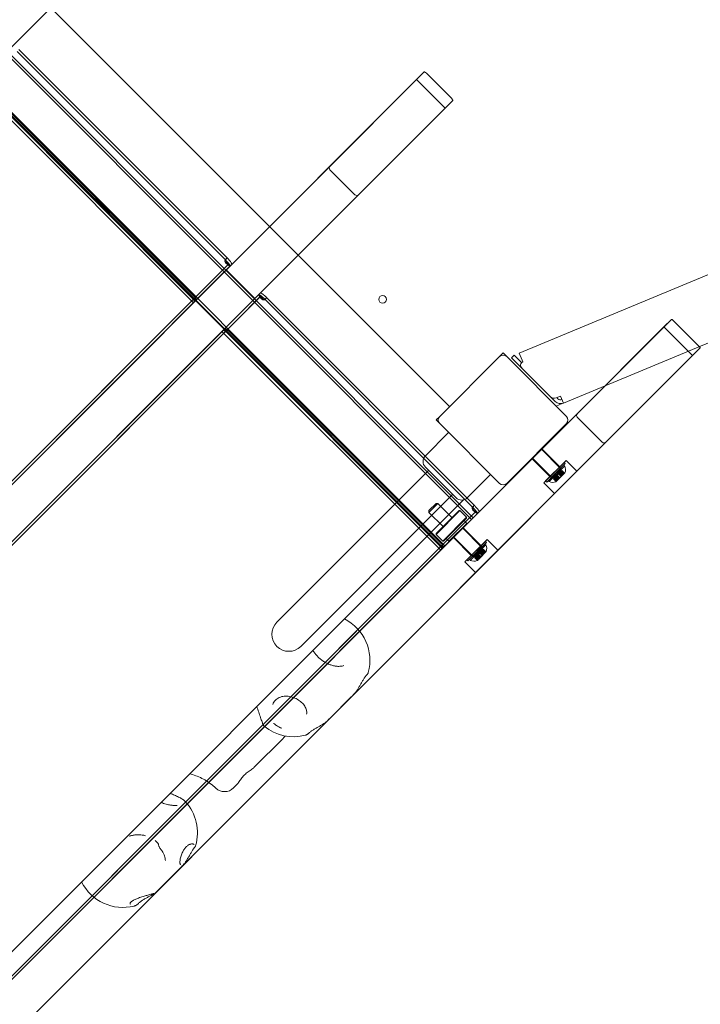
# Model space of a CAD drawing. Units: millimetres. Extents: x 5446 to 15218, y 2721 to 11768.
# Drawn here: x 8905 to 9444, y 7758 to 8537 of the extents above; entities that cross this region are included whole.
import ezdxf

# ---------------------------------------------------------------- set-up
doc = ezdxf.new("R2010")
doc.units = ezdxf.units.MM
doc.header["$LTSCALE"] = 50
doc.layers.add('Dimension (ISO)', color=7, linetype='Continuous', lineweight=18)
doc.layers.add('Visible (ISO)', color=7, linetype='Continuous', lineweight=18)
doc.layers.add('Fall Zone', color=5, linetype='Continuous', lineweight=20, true_color=0x0000ff)
doc.styles.add('Note Text (ISO)', font='tahoma.ttf')
doc.dimstyles.new('Aplay Dimension Styles M', dxfattribs={"dimscale": 50, "dimtxt": 2.5, "dimasz": 2.5, "dimexe": 3.175, "dimexo": 2, "dimgap": 0.762, "dimtad": 1, "dimdec": 1, "dimlfac": 0.001, "dimrnd": 1e-08, "dimzin": 0, "dimdsep": 46, "dimtxsty": 'Note Text (ISO)', "dimcen": 0.09, "dimdle": 10, "dimclrd": 256, "dimclre": 256, "dimclrt": 7, "dimadec": 0, "dimazin": 0, "dimtfac": 1.40208, "dimtofl": 0, "dimtmove": 0, "dimatfit": 3, "dimfxl": 1, "dimtolj": 1, "dimtzin": 0, "dimlwd": -1, "dimlwe": -1, "dimarcsym": 0})

# ---------------------------------------------------------------- blocks, each defined once
blk = doc.blocks.new('*D51')
at = {"layer": 'Defpoints', "color": 0, "transparency": 16777216}
for p in [(14483.82, 8402.91), (5445.89, 5310.55), (5445.89, 2925.72)]:
    blk.add_point(p, dxfattribs=at)
at = {"layer": 'Dimension (ISO)', "transparency": 16777216}
for p, q in [((14483.82, 8302.91), (14483.82, 2766.97)), ((5445.89, 5210.55), (5445.89, 2766.97)), ((14358.82, 2925.72), (5570.89, 2925.72))]:
    blk.add_line(p, q, dxfattribs=at)
for points in [[(5570.89, 2946.55), (5570.89, 2904.88), (5445.89, 2925.72)], [(14358.82, 2946.55), (14358.82, 2904.88), (14483.82, 2925.72)]]:
    blk.add_solid(points, dxfattribs=at)
at = {"layer": 'Dimension (ISO)', "color": 7, "transparency": 16777216, "insert": (9964.85, 3093.94), "char_height": 125, "attachment_point": 2, "style": 'Note Text (ISO)'}
blk.add_mtext('\\A1;9.0 m', dxfattribs=at)

msp = doc.modelspace()

# ---------------------------------------------------------------- linework, layer by layer
at = {"layer": 'Fall Zone'}
msp.add_arc((9813.82, 8402.91), 1600, 225, 0, dxfattribs=at)
at = {"layer": 'Visible (ISO)', "color": 9, "true_color": 0xc0c0c0}
for p, q in [((8502.94, 8901.46), (9263.08, 8141.32)), ((8504.35, 8902.87), (9264.49, 8142.73)), ((8480.52, 8879.04), (9240.66, 8118.9)), ((8481.94, 8880.46), (9242.08, 8120.32)), ((8153.05, 7769.51), (9052.35, 8668.81)), ((8977.81, 8594.27), (8186.06, 7802.53)), ((8903.22, 8511.78), (9068.56, 8346.44)), ((8904.63, 8513.19), (9069.97, 8347.85)), ((9225.59, 8495.57), (8326.29, 7596.27)), ((9225.59, 8495.57), (9219.56, 8489.54)), ((8871.01, 8487.47), (9044.25, 8314.23)), ((9219.56, 8489.54), (9151.05, 8421.03)), ((9219.56, 8489.54), (9242.19, 8466.92)), ((9227.32, 8494.47), (9247.12, 8474.67)), ((8869.6, 8486.06), (9042.84, 8312.82)), ((8873.84, 8484.65), (9041.43, 8317.06)), ((9042.81, 8318.44), (8875.22, 8486.03)), ((8348.92, 7573.64), (9248.22, 8472.94)), ((9242.19, 8466.92), (9248.22, 8472.94)), ((9173.68, 8398.4), (9242.19, 8466.92)), ((8359.31, 7629.28), (9151.05, 8421.03)), ((9150.99, 8418.14), (9170.79, 8398.34)), ((9173.68, 8398.4), (8381.93, 7606.66)), ((9067.86, 8346.7), (9069.06, 8347.9)), ((9070.63, 8343.44), (8466.28, 7739.08)), ((8467.69, 7737.67), (9072.05, 8342.02)), ((9070.35, 8343.16), (9051.92, 8324.73)), ((9053.33, 8323.31), (9071.77, 8341.74)), ((9071.84, 8341.82), (9067.72, 8337.7)), ((9069.1, 8339.07), (9073.22, 8343.19)), ((9070.7, 8343.51), (9070.35, 8343.16)), ((9072.12, 8342.1), (9070.7, 8343.51)), ((9071.77, 8341.74), (9072.12, 8342.1)), ((9071.84, 8341.82), (9073.22, 8343.19)), ((9044.55, 8314.53), (9068.87, 8338.85)), ((9045.03, 8315.01), (9065.71, 8335.68)), ((9066.02, 8336), (9045.35, 8315.33)), ((9065.71, 8335.68), (9069.1, 8339.07)), ((9066.02, 8336), (9065.71, 8335.68)), ((9067.72, 8337.7), (9066.02, 8336)), ((9067.72, 8337.7), (9069.1, 8339.07)), ((9091.5, 8316.22), (9068.87, 8338.85)), ((8490.06, 7762.87), (9051.92, 8324.73)), ((9094.67, 8319.4), (8490.32, 7715.04)), ((8491.47, 7761.45), (9053.33, 8323.31)), ((8491.73, 7713.63), (9096.09, 8317.98)), ((9091.5, 8316.22), (9067.17, 8291.9)), ((9094.39, 8319.12), (9075.96, 8300.68)), ((9077.38, 8299.27), (9095.81, 8317.7)), ((9088.33, 8313.06), (9091.72, 8316.45)), ((9090.34, 8315.07), (9094.47, 8319.19)), ((9091.72, 8316.45), (9090.34, 8315.07)), ((9091.72, 8316.45), (9095.84, 8320.57)), ((9094.74, 8319.47), (9094.39, 8319.12)), ((9095.84, 8320.57), (9094.47, 8319.19)), ((9096.16, 8318.05), (9094.74, 8319.47)), ((9095.81, 8317.7), (9096.16, 8318.05)), ((9099.09, 8315.91), (9264.43, 8150.57)), ((9100.55, 8316.41), (9099.35, 8315.22)), ((9100.5, 8317.32), (9265.84, 8151.98)), ((9042.84, 8312.82), (9045.03, 8315.01)), ((9044.29, 8314.27), (9042.91, 8312.89)), ((9043.62, 8313.6), (9042.91, 8312.89)), ((9043.62, 8313.6), (9045, 8314.98)), ((9045.35, 8315.33), (9044.25, 8314.23)), ((9044.29, 8314.27), (9045, 8314.98)), ((9067.17, 8291.9), (9044.55, 8314.53)), ((9045.35, 8315.33), (9045.03, 8315.01)), ((9067.66, 8292.38), (9088.33, 8313.06)), ((9067.98, 8292.7), (9088.65, 8313.37)), ((9088.33, 8313.06), (9088.65, 8313.37)), ((9088.65, 8313.37), (9090.34, 8315.07)), ((9075.96, 8300.68), (8514.1, 7738.83)), ((9077.38, 8299.27), (8515.52, 7737.41)), ((9421.46, 8299.7), (8522.16, 7400.4)), ((9066.88, 8291.6), (9067.98, 8292.7)), ((9067.66, 8292.38), (9067.98, 8292.7)), ((9415.43, 8293.67), (9346.92, 8225.16)), ((9421.46, 8299.7), (9415.43, 8293.67)), ((9438.06, 8271.05), (9415.43, 8293.67)), ((9423.19, 8298.6), (9442.99, 8278.8)), ((9065.46, 8290.19), (9067.66, 8292.38)), ((9065.46, 8290.19), (9238.71, 8116.95)), ((9065.54, 8290.26), (9066.91, 8291.64)), ((9066.25, 8290.97), (9065.54, 8290.26)), ((9067.63, 8292.35), (9066.25, 8290.97)), ((9066.88, 8291.6), (9240.12, 8118.36)), ((9067.63, 8292.35), (9066.91, 8291.64)), ((9069.71, 8288.78), (9237.3, 8121.19)), ((9238.67, 8122.57), (9071.09, 8290.16)), ((8544.79, 7377.78), (9444.08, 8277.07)), ((9438.06, 8271.05), (9444.08, 8277.07)), ((9369.54, 8202.53), (9438.06, 8271.05)), ((9259.3, 8137.54), (9346.92, 8225.16)), ((9346.86, 8222.27), (9366.66, 8202.47)), ((9369.54, 8202.53), (8577.8, 7410.79)), ((9311.09, 8189.33), (9318.87, 8197.11)), ((9333.51, 8181.77), (9318.16, 8197.11)), ((9318.87, 8197.11), (9333.01, 8182.97)), ((9326.44, 8174.7), (9311.09, 8190.04)), ((9311.09, 8189.33), (9325.23, 8175.19)), ((9320.28, 8170.24), (9337.96, 8187.92)), ((9321.8, 8171.76), (9336.44, 8186.4)), ((9322.65, 8170.91), (9337.29, 8185.55)), ((9335.98, 8184.24), (9323.96, 8172.22)), ((9336.88, 8183.72), (9324.48, 8171.33)), ((9335.98, 8184.24), (9336.88, 8183.72)), ((9337.29, 8185.55), (9336.44, 8186.4)), ((9337.96, 8187.92), (9346.45, 8179.43)), ((9325.23, 8175.19), (9333.01, 8182.97)), ((9325.38, 8175.33), (9332.87, 8182.83)), ((9333.72, 8181.98), (9326.22, 8174.48)), ((9326.44, 8174.7), (9333.51, 8181.77)), ((9346.45, 8179.43), (9328.77, 8161.76)), ((9329.83, 8175.26), (9330.74, 8176.17)), ((9330.85, 8176.28), (9329.92, 8175.35)), ((9330.5, 8175.93), (9332.27, 8177.7)), ((9332.62, 8173.81), (9330.5, 8175.93)), ((9330.7, 8176.13), (9331.88, 8177.31)), ((9330.74, 8176.17), (9330.7, 8176.13)), ((9332.82, 8174.01), (9330.7, 8176.13)), ((9332.86, 8174.05), (9330.74, 8176.17)), ((9330.89, 8176.32), (9330.85, 8176.28)), ((9332.97, 8174.16), (9330.85, 8176.28)), ((9330.89, 8176.32), (9332.07, 8177.51)), ((9333.01, 8174.2), (9330.89, 8176.32)), ((9331.88, 8177.31), (9331.92, 8177.35)), ((9334, 8175.19), (9331.88, 8177.31)), ((9331.92, 8177.35), (9332.85, 8178.28)), ((9334.04, 8175.23), (9331.92, 8177.35)), ((9332.94, 8178.37), (9332.04, 8177.47)), ((9332.04, 8177.47), (9332.07, 8177.51)), ((9334.16, 8175.35), (9332.04, 8177.47)), ((9334.2, 8175.38), (9332.07, 8177.51)), ((9334.39, 8175.58), (9332.27, 8177.7)), ((9332.85, 8178.28), (9334.04, 8179.48)), ((9334.97, 8176.16), (9332.85, 8178.28)), ((9333.72, 8181.98), (9332.87, 8182.83)), ((9334.17, 8179.6), (9332.94, 8178.37)), ((9335.06, 8176.25), (9332.94, 8178.37)), ((9334.67, 8180.1), (9333.47, 8178.9)), ((9333.47, 8178.9), (9333.5, 8178.93)), ((9335.59, 8176.78), (9333.47, 8178.9)), ((9333.5, 8178.93), (9334.73, 8180.16)), ((9335.62, 8176.81), (9333.5, 8178.93)), ((9336.17, 8177.35), (9334, 8175.19)), ((9334.04, 8179.48), (9334.67, 8180.1)), ((9336.17, 8177.35), (9334.04, 8179.48)), ((9334.97, 8176.16), (9334.04, 8175.23)), ((9334.16, 8175.35), (9335.06, 8176.25)), ((9334.17, 8179.6), (9334.73, 8180.16)), ((9336.29, 8177.48), (9334.17, 8179.6)), ((9336.29, 8177.48), (9334.2, 8175.38)), ((9336.79, 8177.98), (9334.67, 8180.1)), ((9336.85, 8178.04), (9334.73, 8180.16)), ((9336.17, 8177.35), (9334.97, 8176.16)), ((9335.06, 8176.25), (9336.29, 8177.48)), ((9335.59, 8176.78), (9336.79, 8177.98)), ((9335.62, 8176.81), (9335.59, 8176.78)), ((9336.85, 8178.04), (9335.62, 8176.81)), ((9336.79, 8177.98), (9336.17, 8177.35)), ((9336.85, 8178.04), (9336.29, 8177.48)), ((9337.04, 8178.23), (9336.79, 8177.98)), ((9320.28, 8170.24), (9328.77, 8161.76)), ((9322.65, 8170.91), (9321.8, 8171.76)), ((9323.96, 8172.22), (9324.48, 8171.33)), ((9326.22, 8174.48), (9325.38, 8175.33)), ((9329.27, 8174.7), (9328.04, 8173.47)), ((9328.04, 8173.47), (9328.6, 8174.03)), ((9330.16, 8171.35), (9328.04, 8173.47)), ((9328.11, 8173.54), (9329.3, 8174.73)), ((9328.11, 8173.54), (9328.73, 8174.16)), ((9330.23, 8171.42), (9328.11, 8173.54)), ((9328.6, 8174.03), (9329.83, 8175.26)), ((9330.72, 8171.91), (9328.6, 8174.03)), ((9329.92, 8175.35), (9328.73, 8174.16)), ((9330.85, 8172.04), (9328.73, 8174.16)), ((9329.3, 8174.73), (9329.27, 8174.7)), ((9331.39, 8172.58), (9329.27, 8174.7)), ((9331.42, 8172.61), (9329.3, 8174.73)), ((9331.95, 8173.14), (9329.83, 8175.26)), ((9332.04, 8173.23), (9329.92, 8175.35)), ((9330.23, 8171.42), (9329.97, 8171.16)), ((9330.16, 8171.35), (9331.39, 8172.58)), ((9330.72, 8171.91), (9330.16, 8171.35)), ((9331.42, 8172.61), (9330.23, 8171.42)), ((9330.85, 8172.04), (9330.23, 8171.42)), ((9332.82, 8174.01), (9330.72, 8171.91)), ((9331.95, 8173.14), (9330.72, 8171.91)), ((9333.01, 8174.2), (9330.85, 8172.04)), ((9330.85, 8172.04), (9332.04, 8173.23)), ((9331.39, 8172.58), (9331.42, 8172.61)), ((9332.86, 8174.05), (9331.95, 8173.14)), ((9332.04, 8173.23), (9332.97, 8174.16)), ((9332.62, 8173.81), (9334.39, 8175.58)), ((9334, 8175.19), (9332.82, 8174.01)), ((9332.82, 8174.01), (9332.86, 8174.05)), ((9332.97, 8174.16), (9333.01, 8174.2)), ((9334.2, 8175.38), (9333.01, 8174.2)), ((9334.04, 8175.23), (9334, 8175.19)), ((9334.2, 8175.38), (9334.16, 8175.35)), ((9229.39, 8148.36), (9235.04, 8154.01)), ((9236.46, 8154.01), (9229.39, 8146.94)), ((9235.04, 8154.01), (9236.46, 8154.01)), ((9247.63, 8142.84), (9236.46, 8154.01)), ((9266.5, 8147.57), (8662.15, 7543.22)), ((8663.56, 7541.8), (9267.91, 8146.15)), ((9229.39, 8148.36), (9229.39, 8146.94)), ((9240.56, 8135.77), (9229.39, 8146.94)), ((9266.22, 8147.29), (9247.79, 8128.86)), ((9249.2, 8127.44), (9267.63, 8145.88)), ((9267.71, 8145.95), (9263.59, 8141.83)), ((9263.73, 8150.83), (9264.93, 8152.03)), ((9264.96, 8143.21), (9269.09, 8147.33)), ((9266.57, 8147.64), (9266.22, 8147.29)), ((9267.99, 8146.23), (9266.57, 8147.64)), ((9267.63, 8145.88), (9267.99, 8146.23)), ((9267.71, 8145.95), (9269.09, 8147.33)), ((9240.66, 8118.9), (9264.49, 8142.73)), ((9263.08, 8141.32), (9242.08, 8120.32)), ((9261.89, 8140.13), (9259.3, 8137.54)), ((9259.3, 8137.54), (9261.57, 8139.81)), ((9261.57, 8139.81), (9264.96, 8143.21)), ((9261.89, 8140.13), (9261.57, 8139.81)), ((9263.59, 8141.83), (9261.89, 8140.13)), ((9263.59, 8141.83), (9264.96, 8143.21)), ((8685.93, 7567), (9247.79, 8128.86)), ((9271.1, 8119.36), (9256.11, 8134.35)), ((9270.61, 8120.57), (9256.47, 8134.71)), ((8676.99, 7555.24), (9245.86, 8124.1)), ((8687.34, 7565.58), (9249.2, 8127.44)), ((9240.9, 8119.14), (9245.86, 8124.1)), ((9245.86, 8124.1), (9241.22, 8119.46)), ((9262.83, 8112.79), (9248.69, 8126.93)), ((9264.03, 8112.29), (9249.04, 8127.28)), ((9257.88, 8107.84), (9275.56, 8125.52)), ((9259.4, 8109.36), (9274.04, 8124)), ((9260.25, 8108.51), (9274.89, 8123.15)), ((9273.58, 8121.84), (9261.56, 8109.82)), ((9274.47, 8121.32), (9262.08, 8108.93)), ((9273.58, 8121.84), (9274.47, 8121.32)), ((9274.89, 8123.15), (9274.04, 8124)), ((9275.56, 8125.52), (9284.04, 8117.03)), ((9238.71, 8116.95), (9240.9, 8119.14)), ((9240.16, 8118.4), (9238.78, 8117.02)), ((9239.49, 8117.73), (9238.78, 8117.02)), ((9239.49, 8117.73), (9240.87, 8119.11)), ((9241.22, 8119.46), (9240.12, 8118.36)), ((9240.16, 8118.4), (9240.87, 8119.11)), ((9241.22, 8119.46), (9240.9, 8119.14)), ((9262.83, 8112.79), (9270.61, 8120.57)), ((9262.97, 8112.93), (9270.47, 8120.42)), ((9271.32, 8119.58), (9263.82, 8112.08)), ((9264.03, 8112.29), (9271.1, 8119.36)), ((9284.04, 8117.03), (9266.37, 8099.35)), ((9267.43, 8112.86), (9268.33, 8113.76)), ((9268.45, 8113.88), (9267.52, 8112.95)), ((9268.1, 8113.53), (9269.87, 8115.3)), ((9270.22, 8111.41), (9268.1, 8113.53)), ((9268.29, 8113.73), (9269.48, 8114.91)), ((9268.33, 8113.76), (9268.29, 8113.73)), ((9270.42, 8111.6), (9268.29, 8113.73)), ((9270.45, 8111.64), (9268.33, 8113.76)), ((9268.49, 8113.92), (9268.45, 8113.88)), ((9270.57, 8111.76), (9268.45, 8113.88)), ((9268.49, 8113.92), (9269.67, 8115.1)), ((9270.61, 8111.8), (9268.49, 8113.92)), ((9269.48, 8114.91), (9269.52, 8114.95)), ((9271.6, 8112.79), (9269.48, 8114.91)), ((9269.52, 8114.95), (9270.45, 8115.88)), ((9271.64, 8112.83), (9269.52, 8114.95)), ((9270.54, 8115.97), (9269.63, 8115.06)), ((9269.63, 8115.06), (9269.67, 8115.1)), ((9271.75, 8112.94), (9269.63, 8115.06)), ((9271.79, 8112.98), (9269.67, 8115.1)), ((9271.99, 8113.18), (9269.87, 8115.3)), ((9270.45, 8115.88), (9271.64, 8117.07)), ((9272.57, 8113.76), (9270.45, 8115.88)), ((9271.32, 8119.58), (9270.47, 8120.42)), ((9271.77, 8117.2), (9270.54, 8115.97)), ((9272.66, 8113.85), (9270.54, 8115.97)), ((9272.26, 8117.69), (9271.07, 8116.5)), ((9271.07, 8116.5), (9271.1, 8116.53)), ((9273.19, 8114.38), (9271.07, 8116.5)), ((9271.1, 8116.53), (9272.33, 8117.76)), ((9273.22, 8114.41), (9271.1, 8116.53)), ((9273.76, 8114.95), (9271.6, 8112.79)), ((9271.64, 8117.07), (9272.26, 8117.69)), ((9273.76, 8114.95), (9271.64, 8117.07)), ((9272.57, 8113.76), (9271.64, 8112.83)), ((9271.75, 8112.94), (9272.66, 8113.85)), ((9271.77, 8117.2), (9272.33, 8117.76)), ((9273.89, 8115.08), (9271.77, 8117.2)), ((9273.89, 8115.08), (9271.79, 8112.98)), ((9274.38, 8115.57), (9272.26, 8117.69)), ((9274.45, 8115.64), (9272.33, 8117.76)), ((9273.76, 8114.95), (9272.57, 8113.76)), ((9272.66, 8113.85), (9273.89, 8115.08)), ((9273.19, 8114.38), (9274.38, 8115.57)), ((9273.22, 8114.41), (9273.19, 8114.38)), ((9274.45, 8115.64), (9273.22, 8114.41)), ((9274.38, 8115.57), (9273.76, 8114.95)), ((9274.45, 8115.64), (9273.89, 8115.08)), ((9274.64, 8115.83), (9274.38, 8115.57)), ((9257.88, 8107.84), (9266.37, 8099.35)), ((9260.25, 8108.51), (9259.4, 8109.36)), ((9261.56, 8109.82), (9262.08, 8108.93)), ((9263.82, 8112.08), (9262.97, 8112.93)), ((9266.87, 8112.3), (9265.64, 8111.07)), ((9265.64, 8111.07), (9266.2, 8111.63)), ((9267.76, 8108.95), (9265.64, 8111.07)), ((9265.7, 8111.14), (9266.9, 8112.33)), ((9265.7, 8111.14), (9266.32, 8111.76)), ((9267.83, 8109.01), (9265.7, 8111.14)), ((9266.2, 8111.63), (9267.43, 8112.86)), ((9268.32, 8109.51), (9266.2, 8111.63)), ((9267.52, 8112.95), (9266.32, 8111.76)), ((9268.45, 8109.63), (9266.32, 8111.76)), ((9266.9, 8112.33), (9266.87, 8112.3)), ((9268.99, 8110.18), (9266.87, 8112.3)), ((9269.02, 8110.21), (9266.9, 8112.33)), ((9269.55, 8110.74), (9267.43, 8112.86)), ((9269.64, 8110.83), (9267.52, 8112.95)), ((9267.83, 8109.01), (9267.57, 8108.76)), ((9267.76, 8108.95), (9268.99, 8110.18)), ((9268.32, 8109.51), (9267.76, 8108.95)), ((9269.02, 8110.21), (9267.83, 8109.01)), ((9268.45, 8109.63), (9267.83, 8109.01)), ((9270.42, 8111.6), (9268.32, 8109.51)), ((9269.55, 8110.74), (9268.32, 8109.51)), ((9270.61, 8111.8), (9268.45, 8109.63)), ((9268.45, 8109.63), (9269.64, 8110.83)), ((9268.99, 8110.18), (9269.02, 8110.21)), ((9270.45, 8111.64), (9269.55, 8110.74)), ((9269.64, 8110.83), (9270.57, 8111.76)), ((9270.22, 8111.41), (9271.99, 8113.18)), ((9271.6, 8112.79), (9270.42, 8111.6)), ((9270.42, 8111.6), (9270.45, 8111.64)), ((9270.57, 8111.76), (9270.61, 8111.8)), ((9271.79, 8112.98), (9270.61, 8111.8)), ((9271.64, 8112.83), (9271.6, 8112.79)), ((9271.79, 8112.98), (9271.75, 8112.94))]:
    msp.add_line(p, q, dxfattribs=at)
at = {"layer": 'Visible (ISO)'}
for p, q in [((9245.68, 8230.7), (8591.61, 8884.77)), ((8591.61, 8884.77), (9245.68, 8230.7)), ((9300.8, 8273), (9742.36, 8456.27)), ((9335.91, 8233.43), (9745.64, 8403.49)), ((9285.28, 8270.3), (9237.91, 8222.92)), ((9288.11, 8273.12), (9285.28, 8270.3)), ((9290.94, 8270.3), (9288.11, 8273.12)), ((9338.32, 8222.92), (9290.94, 8270.3)), ((9296.93, 8271.32), (9294.81, 8269.2)), ((9302.81, 8261.22), (9294.81, 8269.2)), ((9296.93, 8271.32), (9302.8, 8265.46)), ((9300.8, 8273), (9303.1, 8267.45)), ((9303.1, 8267.45), (9303.67, 8266.07)), ((9302.81, 8261.22), (9325.72, 8238.37)), ((9314.55, 8246.68), (9314.63, 8246.75)), ((9314.61, 8246.63), (9314.63, 8246.61)), ((9314.7, 8246.68), (9314.63, 8246.75)), ((9314.63, 8246.61), (9314.7, 8246.68)), ((9325.72, 8238.37), (9329.37, 8234.73)), ((9330.08, 8237.51), (9333.61, 8238.98)), ((9333.61, 8238.98), (9335.91, 8233.43)), ((9334.96, 8233.13), (9330.11, 8231.12)), ((9331.49, 8236.85), (9330.61, 8237.73)), ((9237.91, 8222.92), (9235.08, 8220.09)), ((9235.08, 8220.09), (9237.91, 8217.26)), ((9237.91, 8217.26), (9285.28, 8169.89)), ((9290.94, 8169.89), (9338.32, 8217.26)), ((9244.98, 8210.19), (9226.59, 8191.81)), ((9229.1, 8180.11), (9218.5, 8169.5)), ((9250.63, 8158.57), (9226.59, 8182.62)), ((9278.21, 8176.96), (9259.83, 8158.57)), ((9218.5, 8169.5), (9108.89, 8059.9)), ((9248.12, 8161.08), (9237.52, 8150.48)), ((9256.67, 8156.83), (8644.26, 7544.43)), ((9127.92, 8040.88), (9237.52, 8150.48)), ((9253.89, 8148.39), (9235.01, 8129.51)), ((9235.01, 8130.22), (9253.18, 8148.39)), ((9253.18, 8148.39), (9253.89, 8148.39)), ((9253.89, 8148.39), (9259.19, 8143.09)), ((9240.31, 8124.21), (9259.19, 8143.09)), ((9259.19, 8142.38), (9241.02, 8124.21)), ((9245.15, 8124.1), (9259.3, 8138.24)), ((9259.3, 8137.54), (9245.86, 8124.1)), ((9257.17, 8140.37), (9259.3, 8138.24)), ((9259.19, 8142.38), (9259.19, 8143.09)), ((9259.3, 8137.54), (9259.3, 8138.24)), ((9235.01, 8130.22), (9235.01, 8129.51)), ((9235.01, 8129.51), (9240.31, 8124.21)), ((9241.02, 8124.21), (9240.31, 8124.21)), ((9243.03, 8126.22), (9245.15, 8124.1)), ((9245.86, 8124.1), (9245.15, 8124.1)), ((9167.86, 8000.84), (9151.08, 7984.07)), ((9113.83, 7968.03), (9090.78, 7944.98)), ((9077.07, 7931.27), (9074.58, 7928.78)), ((9031.73, 7864.72), (9015.54, 7848.53))]:
    msp.add_line(p, q, dxfattribs=at)
msp.add_circle((9192.65, 8315.55), 3, dxfattribs=at)
for centre, radius, start, end in [((9288.11, 8267.47), 4, 45, 135), ((9304.93, 8263.34), 3, 114.73536, 225.08089), ((9328.54, 8241.2), 4, 225.08089, 292.54045), ((9333.61, 8238.98), 6, 225.08089, 292.54045), ((9333.61, 8238.98), 3, 225.08089, 292.54045), ((9240.73, 8220.09), 4, 135, 225), ((9335.49, 8220.09), 4, 315, 45), ((9231.19, 8187.21), 6.5, 135, 225), ((9288.11, 8172.72), 4, 225, 315), ((9255.23, 8163.17), 6.5, 225, 315), ((9118.41, 8050.39), 13.45, 135, 315), ((9146.08, 8029.82), 36.55, 344.60793, 63.52283), ((9122.11, 8005.85), 36.55, 230.63156, 285.24793), ((9067.51, 7935.85), 10, 226.10203, 315), ((9009.49, 7893.24), 36.55, 343.79741, 42.61741), ((8987.02, 7870.76), 36.55, 206.47717, 283.89812)]:
    msp.add_arc(centre, radius, start, end, dxfattribs=at)
at = {"layer": 'Visible (ISO)', "color": 9, "true_color": 0xc0c0c0}
for centre, start, end in [((9330.93, 8180.79), 337.25374, 26.24369), ((9327.41, 8177.27), 243.75631, 292.74626), ((9268.53, 8118.39), 337.25374, 26.24369), ((9265.01, 8114.87), 243.75631, 292.74626)]:
    msp.add_arc(centre, 6.62, start, end, dxfattribs=at)
for centre, major_axis, ratio, start_param, end_param in [((9227, 8494.15), (-1.41, 1.41), 0.224148, 4.712389, 6.283185), ((9246.8, 8474.35), (1.41, -1.41), 0.224148, 0, 1.570796), ((9152.46, 8419.61), (-1.47, -1.47), 0.959788, 4.712389, 6.283185), ((9172.26, 8399.81), (-1.47, -1.47), 0.959788, 0, 1.570796), ((9069.22, 8344.85), (2.83, -2.83), 0.224148, 4.712389, 6.283185), ((9069.22, 8344.85), (1.41, -1.41), 0.224148, 4.712389, 6.283185), ((9069.01, 8344.64), (2.83, -2.83), 0.224148, 0, 1.570796), ((9070.39, 8346.02), (2.83, -2.83), 0.224148, 0, 1.570796), ((9040.79, 8316.43), (2.83, -2.83), 0.224148, 0, 1.570796), ((9042.17, 8317.81), (2.83, -2.83), 0.224148, 0, 1.570796), ((9097.29, 8316.36), (-2.83, 2.83), 0.224148, 4.712389, 6.283185), ((9097.5, 8316.57), (-2.83, 2.83), 0.224148, 0, 1.570796), ((9098.67, 8317.74), (-2.83, 2.83), 0.224148, 4.712389, 6.283185), ((9097.5, 8316.57), (-1.41, 1.41), 0.224148, 0, 1.570796), ((9070.46, 8289.52), (-2.83, 2.83), 0.224148, 4.712389, 6.283185), ((9422.87, 8298.28), (-1.41, 1.41), 0.224148, 4.712389, 6.283185), ((9069.08, 8288.14), (-2.83, 2.83), 0.224148, 4.712389, 6.283185), ((9442.67, 8278.48), (1.41, -1.41), 0.224148, 0, 1.570796), ((9348.33, 8223.74), (-1.47, -1.47), 0.959788, 4.712389, 6.283185), ((9368.13, 8203.95), (-1.47, -1.47), 0.959788, 0, 1.570796), ((9265.09, 8148.98), (2.83, -2.83), 0.224148, 4.712389, 6.283185), ((9265.09, 8148.98), (1.41, -1.41), 0.224148, 4.712389, 6.283185), ((9264.88, 8148.78), (2.83, -2.83), 0.224148, 0, 1.570796), ((9266.26, 8150.15), (2.83, -2.83), 0.224148, 0, 1.570796), ((9236.66, 8120.56), (2.83, -2.83), 0.224148, 0, 1.570796), ((9238.04, 8121.94), (2.83, -2.83), 0.224148, 0, 1.570796)]:
    msp.add_ellipse(centre, major_axis=major_axis, ratio=ratio, start_param=start_param, end_param=end_param, dxfattribs=at)
for points, knots in [([(9068.9, 8344.53), (9068.44, 8344.99), (9068.28, 8345.73), (9068.4, 8346.45), (9068.51, 8347.09), (9068.82, 8347.68), (9069.11, 8347.95), (9069.43, 8348.22), (9069.71, 8348.12), (9070.02, 8347.81), (9070.3, 8347.51), (9070.63, 8347.05), (9071.02, 8346.66)], [-1.570796, -1.570796, -1.570796, -1.570796, -0.716214, -0.716214, -0.716214, 0.043508, 0.043508, 0.043508, 0.832206, 0.832206, 0.832206, 1.570796, 1.570796, 1.570796, 1.570796]), ([(9069.64, 8345.28), (9069.09, 8345.83), (9068.61, 8346.45), (9068.28, 8346.68), (9068, 8346.87), (9067.78, 8346.75), (9067.72, 8346.36), (9067.64, 8345.91), (9067.83, 8345.15), (9068.3, 8344.53), (9068.39, 8344.42), (9068.48, 8344.32), (9068.58, 8344.22)], [-1.570796, -1.570796, -1.570796, -1.570796, -0.528528, -0.528528, -0.528528, 0.348366, 0.348366, 0.348366, 1.383791, 1.383791, 1.383791, 1.570796, 1.570796, 1.570796, 1.570796]), ([(9096.87, 8315.93), (9097.42, 8315.38), (9098.2, 8315.06), (9098.75, 8315.05), (9099.21, 8315.04), (9099.48, 8315.22), (9099.41, 8315.47), (9099.32, 8315.76), (9098.79, 8316.17), (9098.23, 8316.7), (9098.13, 8316.8), (9098.03, 8316.89), (9097.93, 8316.99)], [1.570796, 1.570796, 1.570796, 1.570796, 2.613065, 2.613065, 2.613065, 3.489959, 3.489959, 3.489959, 4.525383, 4.525383, 4.525383, 4.712389, 4.712389, 4.712389, 4.712389]), ([(9099.31, 8318.37), (9099.76, 8317.92), (9100.3, 8317.56), (9100.58, 8317.24), (9100.83, 8316.95), (9100.82, 8316.66), (9100.49, 8316.36), (9100.15, 8316.06), (9099.48, 8315.77), (9098.81, 8315.72), (9098.18, 8315.68), (9097.58, 8315.86), (9097.18, 8316.25)], [1.570796, 1.570796, 1.570796, 1.570796, 2.425379, 2.425379, 2.425379, 3.185101, 3.185101, 3.185101, 3.973798, 3.973798, 3.973798, 4.712389, 4.712389, 4.712389, 4.712389]), ([(9264.77, 8148.67), (9264.31, 8149.12), (9264.15, 8149.87), (9264.27, 8150.58), (9264.38, 8151.22), (9264.68, 8151.81), (9264.98, 8152.08), (9265.29, 8152.35), (9265.58, 8152.26), (9265.89, 8151.94), (9266.17, 8151.64), (9266.5, 8151.18), (9266.89, 8150.79)], [-1.570796, -1.570796, -1.570796, -1.570796, -0.716214, -0.716214, -0.716214, 0.043508, 0.043508, 0.043508, 0.832206, 0.832206, 0.832206, 1.570796, 1.570796, 1.570796, 1.570796]), ([(9265.51, 8149.41), (9264.96, 8149.97), (9264.48, 8150.58), (9264.15, 8150.81), (9263.87, 8151), (9263.65, 8150.88), (9263.59, 8150.49), (9263.51, 8150.04), (9263.7, 8149.28), (9264.17, 8148.67), (9264.26, 8148.55), (9264.35, 8148.45), (9264.45, 8148.35)], [-1.570796, -1.570796, -1.570796, -1.570796, -0.528528, -0.528528, -0.528528, 0.348366, 0.348366, 0.348366, 1.383791, 1.383791, 1.383791, 1.570796, 1.570796, 1.570796, 1.570796])]:
    msp.add_open_spline(points, degree=3, knots=knots, dxfattribs=at)
at = {"layer": 'Visible (ISO)'}
for points, knots in [([(9162.02, 8025.6), (9161.16, 8025.36), (9160.27, 8025.19), (9158.45, 8025.03), (9157.52, 8025.02), (9155.67, 8025.17), (9154.75, 8025.32), (9152.91, 8025.74), (9152.01, 8026.02), (9150.22, 8026.68), (9149.34, 8027.07), (9147.61, 8027.94), (9146.77, 8028.43), (9145.15, 8029.49), (9144.36, 8030.06), (9142.86, 8031.28), (9142.15, 8031.92), (9140.81, 8033.25), (9140.18, 8033.94), (9139.03, 8035.37), (9138.5, 8036.1), (9137.85, 8037.12), (9137.68, 8037.4), (9137.52, 8037.68)], [2.481912, 2.481912, 2.481912, 2.481912, 2.853358, 2.853358, 3.211908, 3.211908, 3.5536, 3.5536, 3.882783, 3.882783, 4.203337, 4.203337, 4.518064, 4.518064, 4.828869, 4.828869, 5.137346, 5.137346, 5.445001, 5.445001, 5.753466, 5.753466, 5.869598, 5.869598, 5.869598, 5.869598]), ([(9180.28, 8018.37), (9180.39, 8018.48), (9180.49, 8018.6), (9180.67, 8018.83), (9180.76, 8018.94), (9180.91, 8019.18), (9180.98, 8019.3), (9181.1, 8019.53), (9181.15, 8019.65), (9181.24, 8019.89), (9181.28, 8020), (9181.31, 8020.12)], [0, 0, 0, 0, 0.0593951, 0.0593951, 0.1187902, 0.1187902, 0.1781853, 0.1781853, 0.2375803, 0.2375803, 0.2969754, 0.2969754, 0.2969754, 0.2969754]), ([(9171.61, 8004.73), (9171.74, 8004.92), (9171.88, 8005.13), (9172.19, 8005.6), (9172.35, 8005.85), (9172.69, 8006.41), (9172.87, 8006.7), (9173.24, 8007.33), (9173.43, 8007.65), (9173.82, 8008.34), (9174.02, 8008.69), (9174.43, 8009.42), (9174.64, 8009.79), (9175.07, 8010.55), (9175.28, 8010.93), (9175.73, 8011.7), (9175.95, 8012.09), (9176.4, 8012.86), (9176.63, 8013.25), (9177.09, 8014.01), (9177.32, 8014.38), (9177.56, 8014.74)], [5.012361, 5.012361, 5.012361, 5.012361, 5.147383, 5.147383, 5.282406, 5.282406, 5.417429, 5.417429, 5.552452, 5.552452, 5.687475, 5.687475, 5.822497, 5.822497, 5.95752, 5.95752, 6.092543, 6.092543, 6.227566, 6.227566, 6.362589, 6.362589, 6.362589, 6.362589]), ([(9177.56, 8014.74), (9177.74, 8015.04), (9177.93, 8015.32), (9178.3, 8015.87), (9178.49, 8016.14), (9178.86, 8016.66), (9179.05, 8016.9), (9179.41, 8017.37), (9179.59, 8017.59), (9179.94, 8018.01), (9180.12, 8018.2), (9180.28, 8018.37)], [0, 0, 0, 0, 0.1082614, 0.1082614, 0.2165227, 0.2165227, 0.3247841, 0.3247841, 0.4330455, 0.4330455, 0.5413069, 0.5413069, 0.5413069, 0.5413069]), ([(9171.56, 8004.68), (9171.11, 8004.2), (9170.66, 8003.72), (9169.45, 8002.45), (9168.67, 8001.66), (9167.88, 8000.87), (9167.87, 8000.85), (9167.86, 8000.84)], [1.6241743, 1.6241743, 1.6241743, 1.6241743, 1.8419537, 1.8419537, 2.2117757, 2.2117757, 2.2174081, 2.2174081, 2.2174081, 2.2174081]), ([(9171.56, 8004.68), (9171.57, 8004.69), (9171.58, 8004.7), (9171.58, 8004.7), (9171.59, 8004.71), (9171.59, 8004.71)], [0, 0, 0, 0, 0.002799233, 0.002799233, 0.003445179, 0.003445179, 0.003445179, 0.003445179]), ([(9105.67, 7994.97), (9106.14, 7996.17), (9106.83, 7997.26), (9108.58, 7999.1), (9109.65, 7999.85), (9112.04, 8000.93), (9113.35, 8001.28), (9116.1, 8001.54), (9117.53, 8001.47), (9120.38, 8000.96), (9121.8, 8000.53), (9124.5, 7999.36), (9125.78, 7998.63), (9128.07, 7996.96), (9129.08, 7996.03), (9130.73, 7994.08), (9131.38, 7993.06), (9132.29, 7991), (9132.54, 7989.96), (9132.61, 7988.38), (9132.57, 7987.81), (9132.47, 7987.25)], [7.69186, 7.69186, 7.69186, 7.69186, 8.123013, 8.123013, 8.555096, 8.555096, 8.973838, 8.973838, 9.375926, 9.375926, 9.770471, 9.770471, 10.161362, 10.161362, 10.548787, 10.548787, 10.935709, 10.935709, 11.339069, 11.339069, 11.569821, 11.569821, 11.569821, 11.569821]), ([(9093, 7993.16), (9093.24, 7992.47), (9093.49, 7991.78), (9094.27, 7989.55), (9094.78, 7988.02), (9095.75, 7985.16), (9096.19, 7983.82), (9096.8, 7982.05), (9096.99, 7981.51), (9097.52, 7980.03), (9097.81, 7979.27), (9098.21, 7978.5), (9098.29, 7978.35), (9098.51, 7978.02), (9098.63, 7977.84), (9098.93, 7977.6)], [0.496516, 0.496516, 0.496516, 0.496516, 0.717926, 0.717926, 1.218137, 1.218137, 1.718348, 1.718348, 1.968454, 1.968454, 2.467347, 2.467347, 2.593059, 2.593059, 2.718771, 2.718771, 2.718771, 2.718771]), ([(9151.08, 7984.07), (9151.07, 7984.06), (9151.06, 7984.05), (9150.27, 7983.25), (9149.48, 7982.48), (9148.21, 7981.26), (9147.73, 7980.81), (9147.24, 7980.36)], [-0.0050481, -0.0050481, -0.0050481, -0.0050481, 0, 0, 0.3314565, 0.3314565, 0.5266434, 0.5266434, 0.5266434, 0.5266434]), ([(9106.5, 7979.96), (9106.53, 7979.93), (9106.56, 7979.9), (9107.09, 7979.4), (9107.62, 7978.96), (9108.55, 7978.27), (9108.94, 7978), (9109.73, 7977.5), (9110.12, 7977.27), (9111.06, 7976.75), (9111.61, 7976.49), (9112.26, 7976.21), (9112.35, 7976.17), (9112.48, 7976.11), (9112.52, 7976.1), (9112.56, 7976.08)], [-0.0126811, -0.0126811, -0.0126811, -0.0126811, 0, 0, 0.21319, 0.21319, 0.3577257, 0.3577257, 0.4990881, 0.4990881, 0.6842181, 0.6842181, 0.7148804, 0.7148804, 0.72737, 0.72737, 0.72737, 0.72737]), ([(9133.61, 7971.7), (9133.79, 7971.87), (9133.99, 7972.05), (9134.41, 7972.42), (9134.64, 7972.6), (9135.12, 7972.97), (9135.37, 7973.16), (9135.89, 7973.54), (9136.16, 7973.73), (9136.72, 7974.11), (9137.01, 7974.3), (9137.3, 7974.49)], [0, 0, 0, 0, 0.1082614, 0.1082614, 0.2165228, 0.2165228, 0.3247841, 0.3247841, 0.4330455, 0.4330455, 0.5413069, 0.5413069, 0.5413069, 0.5413069]), ([(9137.3, 7974.49), (9137.67, 7974.72), (9138.04, 7974.96), (9138.8, 7975.42), (9139.19, 7975.65), (9139.96, 7976.1), (9140.35, 7976.33), (9141.12, 7976.76), (9141.5, 7976.98), (9142.25, 7977.4), (9142.62, 7977.61), (9143.33, 7978.01), (9143.68, 7978.21), (9144.35, 7978.59), (9144.68, 7978.77), (9145.29, 7979.12), (9145.58, 7979.29), (9146.11, 7979.61), (9146.36, 7979.77), (9146.81, 7980.06), (9147.01, 7980.19), (9147.19, 7980.32)], [6.362589, 6.362589, 6.362589, 6.362589, 6.497611, 6.497611, 6.632633, 6.632633, 6.767656, 6.767656, 6.902678, 6.902678, 7.037701, 7.037701, 7.172723, 7.172723, 7.307746, 7.307746, 7.442768, 7.442768, 7.577791, 7.577791, 7.712813, 7.712813, 7.712813, 7.712813]), ([(9147.22, 7980.34), (9147.22, 7980.34), (9147.22, 7980.34), (9147.23, 7980.35), (9147.23, 7980.35), (9147.24, 7980.35), (9147.24, 7980.36), (9147.24, 7980.36)], [0.67887109, 0.67887109, 0.67887109, 0.67887109, 0.68133721, 0.68133721, 0.6877505, 0.6877505, 0.69456411, 0.69456411, 0.69456411, 0.69456411]), ([(9115.34, 7969.93), (9115.33, 7969.91), (9115.31, 7969.88), (9115.05, 7969.51), (9114.81, 7969.18), (9114.32, 7968.56), (9114.08, 7968.28), (9113.83, 7968.03)], [1.9062049, 1.9062049, 1.9062049, 1.9062049, 1.9174549, 1.9174549, 2.0763616, 2.0763616, 2.2352683, 2.2352683, 2.2352683, 2.2352683]), ([(9114.11, 7968.33), (9114.2, 7968.42), (9114.28, 7968.51), (9114.69, 7968.94), (9115.03, 7969.31), (9115.46, 7969.76), (9115.52, 7969.83), (9115.58, 7969.89)], [0.1470771, 0.1470771, 0.1470771, 0.1470771, 0.2026832, 0.2026832, 0.4053664, 0.4053664, 0.4378418, 0.4378418, 0.4378418, 0.4378418]), ([(9131.72, 7970.59), (9131.84, 7970.62), (9131.97, 7970.66), (9132.22, 7970.76), (9132.35, 7970.82), (9132.61, 7970.95), (9132.74, 7971.02), (9132.99, 7971.19), (9133.12, 7971.28), (9133.37, 7971.48), (9133.49, 7971.58), (9133.61, 7971.7)], [0.5787237, 0.5787237, 0.5787237, 0.5787237, 0.6415587, 0.6415587, 0.7043937, 0.7043937, 0.7672286, 0.7672286, 0.8300636, 0.8300636, 0.8928986, 0.8928986, 0.8928986, 0.8928986]), ([(9090.78, 7944.98), (9090.5, 7944.7), (9090.17, 7944.42), (9089.42, 7943.83), (9088.99, 7943.52), (9088.05, 7942.87), (9087.53, 7942.52), (9086.48, 7941.79), (9085.95, 7941.41), (9084.94, 7940.63), (9084.46, 7940.24), (9083.57, 7939.45), (9083.15, 7939.05), (9082.36, 7938.23), (9081.99, 7937.82), (9081.26, 7936.95), (9080.91, 7936.5), (9080.21, 7935.55), (9079.87, 7935.06), (9079.19, 7934.06), (9078.86, 7933.56), (9078.29, 7932.75), (9078.05, 7932.42), (9077.56, 7931.8), (9077.32, 7931.52), (9077.07, 7931.27)], [0, 0, 0, 0, 0.174129, 0.174129, 0.369281, 0.369281, 0.57922, 0.57922, 0.788121, 0.788121, 0.979527, 0.979527, 1.155261, 1.155261, 1.327423, 1.327423, 1.508214, 1.508214, 1.705847, 1.705847, 1.917455, 1.917455, 2.076362, 2.076362, 2.235269, 2.235269, 2.235269, 2.235269]), ([(9039.82, 7939.99), (9040.59, 7939.79), (9041.35, 7939.58), (9043.82, 7938.83), (9045.5, 7938.22), (9048.8, 7936.8), (9050.41, 7936), (9053.53, 7934.2), (9055.04, 7933.21), (9057.92, 7931.05), (9059.29, 7929.88), (9060.57, 7928.64)], [1.985179, 1.985179, 1.985179, 1.985179, 2.279128, 2.279128, 2.940981, 2.940981, 3.602834, 3.602834, 4.264687, 4.264687, 4.92654, 4.92654, 4.92654, 4.92654]), ([(9024.35, 7924.51), (9024.68, 7924.39), (9025, 7924.26), (9026.48, 7923.68), (9027.62, 7923.21), (9029.79, 7922.23), (9030.82, 7921.74), (9032.72, 7920.72), (9033.6, 7920.21), (9035.15, 7919.14), (9035.82, 7918.6), (9036.39, 7917.98)], [0.492097, 0.492097, 0.492097, 0.492097, 0.595416, 0.595416, 0.970187, 0.970187, 1.344958, 1.344958, 1.719729, 1.719729, 2.0945, 2.0945, 2.0945, 2.0945]), ([(9023.97, 7915.36), (9023.34, 7915.48), (9022.71, 7915.62), (9021.44, 7915.93), (9020.81, 7916.11), (9019.55, 7916.49), (9018.92, 7916.69), (9017.92, 7917.05), (9017.55, 7917.19), (9017.18, 7917.34)], [0, 0, 0, 0, 0.2080001, 0.2080001, 0.4160003, 0.4160003, 0.6240004, 0.6240004, 0.7507469, 0.7507469, 0.7507469, 0.7507469]), ([(9030.03, 7914.78), (9029.68, 7914.77), (9029.31, 7914.77), (9028.56, 7914.8), (9028.17, 7914.82), (9027.37, 7914.88), (9026.96, 7914.92), (9026.12, 7915.01), (9025.7, 7915.07), (9024.84, 7915.2), (9024.41, 7915.28), (9023.97, 7915.36)], [3.8308286, 3.8308286, 3.8308286, 3.8308286, 3.9744421, 3.9744421, 4.1180557, 4.1180557, 4.2616692, 4.2616692, 4.4052827, 4.4052827, 4.5488962, 4.5488962, 4.5488962, 4.5488962]), ([(9004.9, 7890.98), (9004.06, 7891.22), (9003.21, 7891.4), (9001.48, 7891.66), (9000.61, 7891.74), (8998.87, 7891.79), (8997.99, 7891.77), (8996.25, 7891.6), (8995.39, 7891.47), (8993.68, 7891.1), (8992.84, 7890.86), (8992.02, 7890.58)], [0.701607, 0.701607, 0.701607, 0.701607, 0.98785, 0.98785, 1.274093, 1.274093, 1.560337, 1.560337, 1.84658, 1.84658, 2.132823, 2.132823, 2.132823, 2.132823]), ([(9012.5, 7887.1), (9012.88, 7886.8), (9013.22, 7886.5), (9013.83, 7885.93), (9014.1, 7885.65), (9014.54, 7885.15), (9014.71, 7884.92), (9014.95, 7884.56), (9015.01, 7884.42), (9015.04, 7884.36), (9015.04, 7884.35), (9015.04, 7884.35)], [0.2417131, 0.2417131, 0.2417131, 0.2417131, 0.4054961, 0.4054961, 0.569279, 0.569279, 0.733062, 0.733062, 0.896845, 0.896845, 0.9069849, 0.9069849, 0.9069849, 0.9069849]), ([(9015.04, 7884.43), (9015.03, 7884.19), (9015.06, 7884.01), (9015.14, 7883.55), (9015.22, 7883.32), (9015.41, 7882.83), (9015.52, 7882.59), (9015.77, 7882.09), (9015.91, 7881.84), (9016.21, 7881.34), (9016.38, 7881.09), (9016.63, 7880.75), (9016.71, 7880.64), (9016.79, 7880.55)], [0, 0, 0, 0, 0.0409585, 0.0409585, 0.1135374, 0.1135374, 0.1861163, 0.1861163, 0.2586951, 0.2586951, 0.331274, 0.331274, 0.3628944, 0.3628944, 0.3628944, 0.3628944]), ([(9016.79, 7880.55), (9017.26, 7879.96), (9017.69, 7879.36), (9018.47, 7878.15), (9018.81, 7877.53), (9019.41, 7876.29), (9019.67, 7875.66), (9020.09, 7874.4), (9020.25, 7873.76), (9020.49, 7872.5), (9020.56, 7871.87), (9020.59, 7871.24)], [0, 0, 0, 0, 0.269848, 0.269848, 0.539696, 0.539696, 0.809544, 0.809544, 1.079393, 1.079393, 1.349241, 1.349241, 1.349241, 1.349241]), ([(9032.15, 7869.56), (9032.14, 7869.87), (9032.14, 7870.22), (9032.19, 7871.01), (9032.24, 7871.45), (9032.39, 7872.4), (9032.49, 7872.91), (9032.74, 7873.97), (9032.89, 7874.51), (9033.23, 7875.61), (9033.43, 7876.16), (9033.85, 7877.21), (9034.08, 7877.72), (9034.55, 7878.67), (9034.79, 7879.11), (9035.29, 7879.94), (9035.54, 7880.32), (9036.06, 7881.03), (9036.31, 7881.35), (9036.83, 7881.95), (9037.1, 7882.22), (9037.63, 7882.72), (9037.9, 7882.95), (9038.45, 7883.36), (9038.73, 7883.55), (9039.29, 7883.87), (9039.58, 7884.02), (9040.17, 7884.25), (9040.46, 7884.35), (9041.05, 7884.48), (9041.35, 7884.52), (9041.89, 7884.53), (9042.15, 7884.51), (9042.38, 7884.46)], [0, 0, 0, 0, 0.176767, 0.176767, 0.366088, 0.366088, 0.562589, 0.562589, 0.758659, 0.758659, 0.946083, 0.946083, 1.118823, 1.118823, 1.275118, 1.275118, 1.417152, 1.417152, 1.549054, 1.549054, 1.675523, 1.675523, 1.801154, 1.801154, 1.9303, 1.9303, 2.067203, 2.067203, 2.215882, 2.215882, 2.378684, 2.378684, 2.541486, 2.541486, 2.541486, 2.541486]), ([(9044.06, 7882.15), (9043.94, 7882.02), (9043.82, 7881.88), (9043.56, 7881.56), (9043.42, 7881.38), (9043.14, 7881), (9042.99, 7880.79), (9042.69, 7880.34), (9042.53, 7880.11), (9042.22, 7879.61), (9042.06, 7879.35), (9041.89, 7879.08)], [0, 0, 0, 0, 0.1082614, 0.1082614, 0.2165228, 0.2165228, 0.3247841, 0.3247841, 0.4330455, 0.4330455, 0.5413069, 0.5413069, 0.5413069, 0.5413069]), ([(9042.38, 7884.46), (9042.48, 7884.44), (9042.58, 7884.41), (9042.76, 7884.36), (9042.85, 7884.33), (9043.01, 7884.27), (9043.08, 7884.23), (9043.21, 7884.16), (9043.26, 7884.13), (9043.37, 7884.05), (9043.41, 7884.02), (9043.45, 7883.98)], [0, 0, 0, 0, 0.0690109, 0.0690109, 0.1380218, 0.1380218, 0.2070328, 0.2070328, 0.2760437, 0.2760437, 0.3450546, 0.3450546, 0.3450546, 0.3450546]), ([(9044.59, 7883.04), (9044.57, 7882.98), (9044.55, 7882.91), (9044.5, 7882.79), (9044.47, 7882.73), (9044.41, 7882.61), (9044.37, 7882.55), (9044.29, 7882.43), (9044.25, 7882.37), (9044.16, 7882.26), (9044.11, 7882.2), (9044.06, 7882.15)], [0.707939, 0.707939, 0.707939, 0.707939, 0.7449309, 0.7449309, 0.7819228, 0.7819228, 0.8189148, 0.8189148, 0.8559067, 0.8559067, 0.8928986, 0.8928986, 0.8928986, 0.8928986]), ([(9041.89, 7879.08), (9041.69, 7878.75), (9041.48, 7878.4), (9041.05, 7877.67), (9040.84, 7877.3), (9040.4, 7876.54), (9040.18, 7876.16), (9039.74, 7875.38), (9039.51, 7874.99), (9039.06, 7874.21), (9038.83, 7873.82), (9038.38, 7873.05), (9038.15, 7872.67), (9037.7, 7871.92), (9037.47, 7871.56), (9037.03, 7870.85), (9036.8, 7870.51), (9036.37, 7869.86), (9036.15, 7869.55), (9035.73, 7868.97), (9035.53, 7868.7), (9035.33, 7868.45)], [6.362589, 6.362589, 6.362589, 6.362589, 6.497612, 6.497612, 6.632636, 6.632636, 6.76766, 6.76766, 6.902684, 6.902684, 7.037708, 7.037708, 7.172732, 7.172732, 7.307756, 7.307756, 7.44278, 7.44278, 7.577803, 7.577803, 7.712827, 7.712827, 7.712827, 7.712827]), ([(9031.73, 7864.72), (9031.74, 7864.73), (9031.75, 7864.74), (9032.52, 7865.51), (9033.27, 7866.27), (9034.44, 7867.49), (9034.87, 7867.96), (9035.31, 7868.43)], [-0.0050481, -0.0050481, -0.0050481, -0.0050481, 0, 0, 0.3314565, 0.3314565, 0.5266434, 0.5266434, 0.5266434, 0.5266434]), ([(9032.54, 7868.02), (9032.51, 7868.04), (9032.48, 7868.09), (9032.41, 7868.2), (9032.38, 7868.28), (9032.31, 7868.46), (9032.28, 7868.56), (9032.23, 7868.8), (9032.21, 7868.94), (9032.18, 7869.23), (9032.16, 7869.39), (9032.15, 7869.56)], [6.1631287, 6.1631287, 6.1631287, 6.1631287, 6.2573163, 6.2573163, 6.3515038, 6.3515038, 6.4456914, 6.4456914, 6.539879, 6.539879, 6.6340666, 6.6340666, 6.6340666, 6.6340666]), ([(9035.21, 7869.04), (9035.21, 7869.04), (9035.21, 7869.04), (9035.25, 7868.99), (9035.29, 7868.94), (9035.35, 7868.84), (9035.37, 7868.79), (9035.4, 7868.68), (9035.4, 7868.63), (9035.38, 7868.53), (9035.36, 7868.49), (9035.33, 7868.45)], [-0.00031842, -0.00031842, -0.00031842, -0.00031842, 0, 0, 0.01804393, 0.01804393, 0.03607791, 0.03607791, 0.05560006, 0.05560006, 0.07510118, 0.07510118, 0.07510118, 0.07510118]), ([(9035.33, 7868.45), (9035.33, 7868.45), (9035.33, 7868.45), (9035.32, 7868.44), (9035.32, 7868.44), (9035.31, 7868.43), (9035.31, 7868.43), (9035.31, 7868.43)], [0.67887109, 0.67887109, 0.67887109, 0.67887109, 0.68133721, 0.68133721, 0.6877505, 0.6877505, 0.69456411, 0.69456411, 0.69456411, 0.69456411]), ([(9011.83, 7844.95), (9012.3, 7845.38), (9012.76, 7845.82), (9013.99, 7846.99), (9014.75, 7847.74), (9015.52, 7848.5), (9015.53, 7848.52), (9015.54, 7848.53)], [1.6241743, 1.6241743, 1.6241743, 1.6241743, 1.8419537, 1.8419537, 2.2117757, 2.2117757, 2.2174081, 2.2174081, 2.2174081, 2.2174081]), ([(8992.89, 7836.68), (8992.78, 7836.8), (8992.71, 7836.91), (8992.65, 7837.11), (8992.65, 7837.18), (8992.66, 7837.41), (8992.71, 7837.58), (8992.89, 7837.92), (8992.99, 7838.07), (8993.25, 7838.37), (8993.4, 7838.52), (8993.76, 7838.84), (8993.97, 7839), (8994.44, 7839.33), (8994.7, 7839.5), (8995.29, 7839.85), (8995.63, 7840.03), (8996.35, 7840.39), (8996.76, 7840.58), (8997.63, 7840.97), (8998.11, 7841.16), (8999.13, 7841.56), (8999.68, 7841.77), (9000.83, 7842.17), (9001.43, 7842.37), (9002.65, 7842.77), (9003.27, 7842.96), (9004.37, 7843.3), (9004.86, 7843.44), (9005.8, 7843.72), (9006.26, 7843.85), (9006.71, 7843.97)], [0.232553, 0.232553, 0.232553, 0.232553, 0.421312, 0.421312, 0.536758, 0.536758, 0.721298, 0.721298, 0.845756, 0.845756, 0.96394, 0.96394, 1.083533, 1.083533, 1.208667, 1.208667, 1.342839, 1.342839, 1.489328, 1.489328, 1.650728, 1.650728, 1.827858, 1.827858, 2.018687, 2.018687, 2.217958, 2.217958, 2.379722, 2.379722, 2.541486, 2.541486, 2.541486, 2.541486]), ([(9011.7, 7844.86), (9011.6, 7844.81), (9011.48, 7844.75), (9011.17, 7844.61), (9011, 7844.52), (9010.59, 7844.33), (9010.37, 7844.22), (9009.88, 7843.98), (9009.61, 7843.85), (9009.04, 7843.57), (9008.74, 7843.42), (9008.1, 7843.1), (9007.77, 7842.93), (9007.09, 7842.58), (9006.74, 7842.39), (9006.01, 7842), (9005.65, 7841.79), (9004.9, 7841.37), (9004.53, 7841.15), (9003.77, 7840.69), (9003.4, 7840.45), (9003.02, 7840.21)], [5.012466, 5.012466, 5.012466, 5.012466, 5.147478, 5.147478, 5.28249, 5.28249, 5.417503, 5.417503, 5.552515, 5.552515, 5.687527, 5.687527, 5.822539, 5.822539, 5.957552, 5.957552, 6.092564, 6.092564, 6.227576, 6.227576, 6.362589, 6.362589, 6.362589, 6.362589]), ([(9006.71, 7843.97), (9007.27, 7844.13), (9007.79, 7844.27), (9008.77, 7844.54), (9009.22, 7844.66), (9009.82, 7844.82), (9010, 7844.87), (9010.35, 7844.95), (9010.51, 7844.99), (9010.79, 7845.06), (9010.91, 7845.08), (9011.13, 7845.12), (9011.22, 7845.14), (9011.34, 7845.15), (9011.38, 7845.15), (9011.38, 7845.15)], [6.6340659, 6.6340659, 6.6340659, 6.6340659, 6.8362074, 6.8362074, 7.0383488, 7.0383488, 7.1394195, 7.1394195, 7.2404903, 7.2404903, 7.341561, 7.341561, 7.4426317, 7.4426317, 7.5386528, 7.5386528, 7.5386528, 7.5386528]), ([(9011.81, 7844.93), (9011.76, 7844.88), (9011.7, 7844.85), (9011.58, 7844.81), (9011.52, 7844.81), (9011.39, 7844.82), (9011.34, 7844.83), (9011.23, 7844.88), (9011.18, 7844.92), (9011.13, 7844.96), (9011.13, 7844.96), (9011.13, 7844.96)], [0, 0, 0, 0, 0.0194997, 0.0194997, 0.03902043, 0.03902043, 0.05705309, 0.05705309, 0.07509571, 0.07509571, 0.07541411, 0.07541411, 0.07541411, 0.07541411]), ([(9011.83, 7844.95), (9011.82, 7844.94), (9011.82, 7844.94), (9011.81, 7844.93), (9011.81, 7844.93), (9011.81, 7844.93)], [0, 0, 0, 0, 0.002799233, 0.002799233, 0.003445179, 0.003445179, 0.003445179, 0.003445179]), ([(8999, 7837.09), (8998.8, 7836.89), (8998.58, 7836.71), (8998.16, 7836.38), (8997.94, 7836.23), (8997.5, 7835.96), (8997.28, 7835.85), (8996.85, 7835.64), (8996.64, 7835.55), (8996.21, 7835.4), (8996, 7835.34), (8995.8, 7835.29)], [0, 0, 0, 0, 0.0916028, 0.0916028, 0.1832056, 0.1832056, 0.2748083, 0.2748083, 0.3664111, 0.3664111, 0.4580139, 0.4580139, 0.4580139, 0.4580139]), ([(9003.02, 7840.21), (9002.73, 7840.02), (9002.43, 7839.82), (9001.85, 7839.41), (9001.56, 7839.21), (9001, 7838.79), (9000.73, 7838.58), (9000.2, 7838.16), (8999.94, 7837.94), (8999.45, 7837.52), (8999.22, 7837.3), (8999, 7837.09)], [0, 0, 0, 0, 0.1082614, 0.1082614, 0.2165227, 0.2165227, 0.3247841, 0.3247841, 0.4330455, 0.4330455, 0.5413069, 0.5413069, 0.5413069, 0.5413069])]:
    msp.add_open_spline(points, degree=3, knots=knots, dxfattribs=at)
for points in [[(9171.59, 8004.71), (9171.59, 8004.72), (9171.6, 8004.72), (9171.61, 8004.73)], [(9147.19, 7980.32), (9147.2, 7980.32), (9147.21, 7980.33), (9147.22, 7980.34)]]:
    msp.add_open_spline(points, degree=3, dxfattribs=at)

# ---------------------------------------------------------------- dimensions: what is measured, and where the dimension line sits
at = {"layer": 'Dimension (ISO)'}
dim = msp.add_linear_dim(base=(5445.89, 2925.72), p1=(14483.82, 8402.91), p2=(5445.89, 5310.55), angle=180, text='<> m', dimstyle='Aplay Dimension Styles M', override={"dimgap": 0.762, "dimdec": 1, "dimlfac": 0.001, "dimpost": '', "dimtol": 0, "dimlim": 0, "dimtp": 0, "dimtm": 0, "dimtdec": 2, "dimatfit": 1}, dxfattribs=at)
dim.commit()
dim.dimension.update_dxf_attribs({"geometry": '*D51', "text_midpoint": (9964.85, 2925.72), "dimtype": 160})

doc.saveas('drawing.dxf')
